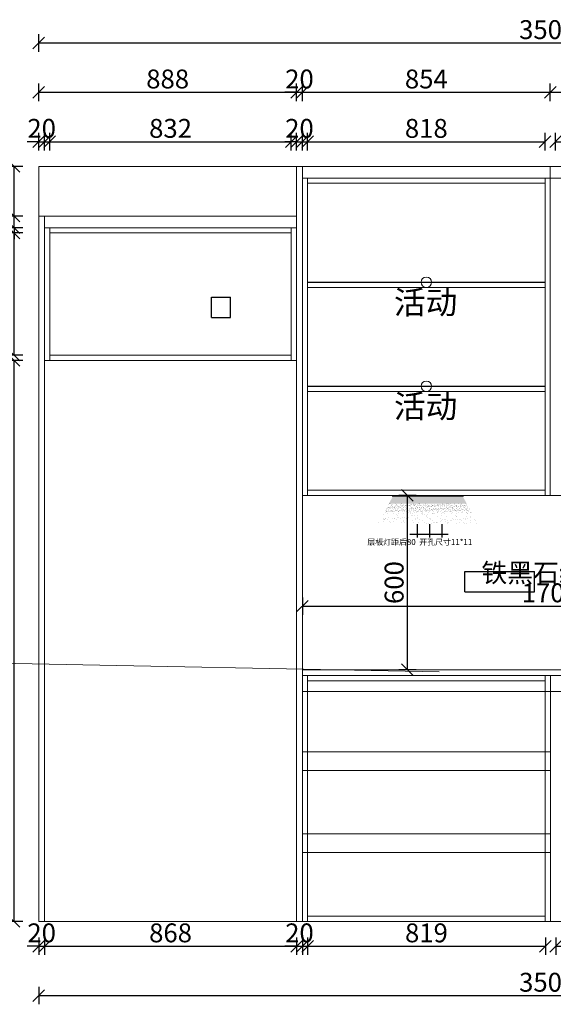
# Model space of a CAD drawing. Units: millimetres. Extents: x 786465 to 807866, y 532754 to 543775.
# Drawn here: x 798170 to 800008, y 536015 to 539405 of the extents above; entities that cross this region are included whole.
import ezdxf

# ---------------------------------------------------------------- set-up
doc = ezdxf.new("R2010")
doc.units = ezdxf.units.MM
doc.header["$LTSCALE"] = 5
doc.header["$PDMODE"] = 3
doc.layers.get('Defpoints').update_dxf_attribs({"color": 250})
for name, color, linetype in [('03文字', 1, 'Continuous'), ('Dimension', 44, 'Continuous'), ('拉伸线', 1, 'Continuous'), ('活动层板', 7, 'Continuous')]:
    doc.layers.add(name, color=color, linetype=linetype)
for name, color, linetype, lineweight in [('FF-Finish【平面完成尺寸】', 44, 'Continuous', 0), ('FF-Supply【给排水】', 136, 'Continuous', 0), ('墙体', 7, 'Continuous', 50)]:
    doc.layers.add(name, color=color, linetype=linetype, lineweight=lineweight)
doc.styles.add('ZM3', font='txt')
doc.styles.add('黑体', font='simhei.ttf', dxfattribs={"height": 80})
doc.dimstyles.new('ISO-25', dxfattribs={"dimtxt": 65, "dimasz": 40, "dimexe": 30, "dimexo": 5, "dimgap": 5, "dimtad": 1, "dimtxsty": 'Standard', "dimblk": 'OBLIQUE', "dimcen": 2.5, "dimadec": 0, "dimazin": 0, "dimtfac": 1, "dimtix": 1, "dimtmove": 1, "dimatfit": 3, "dimldrblk": 'OBLIQUE', "dimfxl": 30, "dimfxlon": 1, "dimarcsym": 0})

# ---------------------------------------------------------------- blocks, each defined once
blk = doc.blocks.new('活动层板1')
blk.add_circle((0, 0), 18)
at = {"layer": '03文字', "insert": (-111.4, -29.3), "char_height": 80, "attachment_point": 1}
blk.add_mtext_dynamic_manual_height_columns('活动', width=287.481, gutter_width=400, heights=[0], dxfattribs=at)
blk = doc.blocks.new('_Oblique')
at = {"color": 0, "linetype": 'ByBlock', "lineweight": -2}
blk.add_line((-0.5, -0.5), (0.5, 0.5), dxfattribs=at)
blk = doc.blocks.new('*D61')
at = {"layer": 'Defpoints', "color": 0, "transparency": 16777216}
for p in [(798150.7, 538231.8), (798255.7, 538231.8), (798255.7, 536299.8)]:
    blk.add_point(p, dxfattribs=at)
at = {"layer": 'Dimension', "color": 0, "lineweight": -2, "transparency": 16777216}
for p, q in [((798180.7, 538231.8), (798120.7, 538231.8)), ((798150.7, 536299.8), (798150.7, 538231.8)), ((798180.7, 536299.8), (798120.7, 536299.8))]:
    blk.add_line(p, q, dxfattribs=at)
at = {"layer": 'Dimension', "color": 0, "lineweight": -2, "transparency": 16777216, "xscale": 40, "yscale": 40, "zscale": 40}
for p, rotation in [((798150.7, 538231.8), 90), ((798150.7, 536299.8), 270)]:
    blk.add_blockref('_Oblique', p, dxfattribs=dict(at, rotation=rotation))
at = {"layer": 'Dimension', "color": 0, "transparency": 16777216, "insert": (798113.2, 537265.8), "char_height": 65, "attachment_point": 5, "rotation": 90}
blk.add_mtext('1932', dxfattribs=at)
blk = doc.blocks.new('*D62')
at = {"layer": 'Defpoints', "color": 0, "transparency": 16777216}
for p in [(798150.7, 538670.8), (798273.7, 538670.8), (798273.7, 538249.8)]:
    blk.add_point(p, dxfattribs=at)
at = {"layer": 'Dimension', "color": 0, "lineweight": -2, "transparency": 16777216}
for p, q in [((798180.7, 538670.8), (798120.7, 538670.8)), ((798150.7, 538249.8), (798150.7, 538670.8)), ((798180.7, 538249.8), (798120.7, 538249.8))]:
    blk.add_line(p, q, dxfattribs=at)
at = {"layer": 'Dimension', "color": 0, "lineweight": -2, "transparency": 16777216, "xscale": 40, "yscale": 40, "zscale": 40}
for p, rotation in [((798150.7, 538670.8), 90), ((798150.7, 538249.8), 270)]:
    blk.add_blockref('_Oblique', p, dxfattribs=dict(at, rotation=rotation))
at = {"layer": 'Dimension', "color": 0, "transparency": 16777216, "insert": (798113.2, 538460.3), "char_height": 65, "attachment_point": 5, "rotation": 90}
blk.add_mtext('421', dxfattribs=at)
blk = doc.blocks.new('*D63')
at = {"layer": 'Defpoints', "color": 0, "transparency": 16777216}
for p in [(798150.7, 538728.8), (798235.7, 538728.8), (798235.7, 538688.8)]:
    blk.add_point(p, dxfattribs=at)
at = {"layer": 'Dimension', "color": 0, "lineweight": -2, "transparency": 16777216}
for p, q in [((798150.7, 538728.8), (798150.7, 538768.8)), ((798180.7, 538728.8), (798120.7, 538728.8)), ((798150.7, 538688.8), (798150.7, 538728.8)), ((798180.7, 538688.8), (798120.7, 538688.8)), ((798150.7, 538688.8), (798150.7, 538648.8))]:
    blk.add_line(p, q, dxfattribs=at)
at = {"layer": 'Dimension', "color": 0, "lineweight": -2, "transparency": 16777216, "xscale": 40, "yscale": 40, "zscale": 40}
for p, rotation in [((798150.7, 538728.8), 270), ((798150.7, 538688.8), 90)]:
    blk.add_blockref('_Oblique', p, dxfattribs=dict(at, rotation=rotation))
at = {"layer": 'Dimension', "color": 0, "transparency": 16777216, "insert": (798113.2, 538708.8), "char_height": 65, "attachment_point": 5, "rotation": 90}
blk.add_mtext('40', dxfattribs=at)
blk = doc.blocks.new('*D64')
at = {"layer": 'Defpoints', "color": 0, "transparency": 16777216}
for p in [(798150.7, 538899.8), (798235.7, 538899.8), (798235.7, 538728.8)]:
    blk.add_point(p, dxfattribs=at)
at = {"layer": 'Dimension', "color": 0, "lineweight": -2, "transparency": 16777216}
for p, q in [((798180.7, 538899.8), (798120.7, 538899.8)), ((798150.7, 538728.8), (798150.7, 538899.8)), ((798180.7, 538728.8), (798120.7, 538728.8))]:
    blk.add_line(p, q, dxfattribs=at)
at = {"layer": 'Dimension', "color": 0, "lineweight": -2, "transparency": 16777216, "xscale": 40, "yscale": 40, "zscale": 40}
for p, rotation in [((798150.7, 538899.8), 90), ((798150.7, 538728.8), 270)]:
    blk.add_blockref('_Oblique', p, dxfattribs=dict(at, rotation=rotation))
at = {"layer": 'Dimension', "color": 0, "transparency": 16777216, "insert": (798113.2, 538814.3), "char_height": 65, "attachment_point": 5, "rotation": 90}
blk.add_mtext('171', dxfattribs=at)
blk = doc.blocks.new('*D65')
at = {"layer": 'Defpoints', "color": 0, "transparency": 16777216}
for p in [(797980.7, 538728.8), (798235.7, 538728.8), (798235.7, 536299.8)]:
    blk.add_point(p, dxfattribs=at)
at = {"layer": 'Dimension', "color": 0, "lineweight": -2, "transparency": 16777216}
for p, q in [((798010.7, 538728.8), (797950.7, 538728.8)), ((797980.7, 536299.8), (797980.7, 538728.8)), ((798010.7, 536299.8), (797950.7, 536299.8))]:
    blk.add_line(p, q, dxfattribs=at)
at = {"layer": 'Dimension', "color": 0, "lineweight": -2, "transparency": 16777216, "xscale": 40, "yscale": 40, "zscale": 40}
for p, rotation in [((797980.7, 538728.8), 90), ((797980.7, 536299.8), 270)]:
    blk.add_blockref('_Oblique', p, dxfattribs=dict(at, rotation=rotation))
at = {"layer": 'Dimension', "color": 0, "transparency": 16777216, "insert": (797943.2, 537514.3), "char_height": 65, "attachment_point": 5, "rotation": 90}
blk.add_mtext('2429', dxfattribs=at)
blk = doc.blocks.new('*D66')
at = {"layer": 'Defpoints', "color": 0, "transparency": 16777216}
for p in [(797980.7, 538899.8), (798235.7, 538899.8), (798235.7, 538728.8)]:
    blk.add_point(p, dxfattribs=at)
at = {"layer": 'Dimension', "color": 0, "lineweight": -2, "transparency": 16777216}
for p, q in [((798010.7, 538899.8), (797950.7, 538899.8)), ((797980.7, 538728.8), (797980.7, 538899.8)), ((798010.7, 538728.8), (797950.7, 538728.8))]:
    blk.add_line(p, q, dxfattribs=at)
at = {"layer": 'Dimension', "color": 0, "lineweight": -2, "transparency": 16777216, "xscale": 40, "yscale": 40, "zscale": 40}
for p, rotation in [((797980.7, 538899.8), 90), ((797980.7, 538728.8), 270)]:
    blk.add_blockref('_Oblique', p, dxfattribs=dict(at, rotation=rotation))
at = {"layer": 'Dimension', "color": 0, "transparency": 16777216, "insert": (797943.2, 538814.3), "char_height": 65, "attachment_point": 5, "rotation": 90}
blk.add_mtext('171', dxfattribs=at)
blk = doc.blocks.new('*D67')
at = {"layer": 'Defpoints', "color": 0, "transparency": 16777216}
for p in [(797810.7, 538899.8), (798235.7, 538899.8), (798235.7, 536299.8)]:
    blk.add_point(p, dxfattribs=at)
at = {"layer": 'Dimension', "color": 0, "lineweight": -2, "transparency": 16777216}
for p, q in [((797840.7, 538899.8), (797780.7, 538899.8)), ((797810.7, 536299.8), (797810.7, 538899.8)), ((797840.7, 536299.8), (797780.7, 536299.8))]:
    blk.add_line(p, q, dxfattribs=at)
at = {"layer": 'Dimension', "color": 0, "lineweight": -2, "transparency": 16777216, "xscale": 40, "yscale": 40, "zscale": 40}
for p, rotation in [((797810.7, 538899.8), 90), ((797810.7, 536299.8), 270)]:
    blk.add_blockref('_Oblique', p, dxfattribs=dict(at, rotation=rotation))
at = {"layer": 'Dimension', "color": 0, "transparency": 16777216, "insert": (797773.2, 537599.8), "char_height": 65, "attachment_point": 5, "rotation": 90}
blk.add_mtext('2600', dxfattribs=at)
blk = doc.blocks.new('*D68')
at = {"layer": 'Defpoints', "color": 0, "transparency": 16777216}
for p in [(798255.7, 538984.8), (798235.7, 538728.8), (798255.7, 538728.8)]:
    blk.add_point(p, dxfattribs=at)
at = {"layer": 'Dimension', "color": 0, "lineweight": -2, "transparency": 16777216}
for p, q in [((798235.7, 538954.8), (798235.7, 539014.8)), ((798255.7, 538954.8), (798255.7, 539014.8)), ((798235.7, 538984.8), (798195.7, 538984.8)), ((798235.7, 538984.8), (798255.7, 538984.8)), ((798255.7, 538984.8), (798295.7, 538984.8))]:
    blk.add_line(p, q, dxfattribs=at)
at = {"layer": 'Dimension', "color": 0, "lineweight": -2, "transparency": 16777216, "xscale": 40, "yscale": 40, "zscale": 40}
blk.add_blockref('_Oblique', (798235.7, 538984.8), dxfattribs=at)
at = {"layer": 'Dimension', "color": 0, "lineweight": -2, "transparency": 16777216, "xscale": 40, "yscale": 40, "zscale": 40, "rotation": 180}
blk.add_blockref('_Oblique', (798255.7, 538984.8), dxfattribs=at)
at = {"layer": 'Dimension', "color": 0, "transparency": 16777216, "insert": (798245.7, 539022.3), "char_height": 65, "attachment_point": 5}
blk.add_mtext('20', dxfattribs=at)
blk = doc.blocks.new('*D69')
at = {"layer": 'Defpoints', "color": 0, "transparency": 16777216}
for p in [(799105.7, 538984.8), (798273.7, 538688.8), (799105.7, 538688.8)]:
    blk.add_point(p, dxfattribs=at)
at = {"layer": 'Dimension', "color": 0, "lineweight": -2, "transparency": 16777216}
for p, q in [((798273.7, 538954.8), (798273.7, 539014.8)), ((799105.7, 538954.8), (799105.7, 539014.8)), ((798273.7, 538984.8), (799105.7, 538984.8))]:
    blk.add_line(p, q, dxfattribs=at)
at = {"layer": 'Dimension', "color": 0, "lineweight": -2, "transparency": 16777216, "xscale": 40, "yscale": 40, "zscale": 40, "rotation": 180}
blk.add_blockref('_Oblique', (798273.7, 538984.8), dxfattribs=at)
at = {"layer": 'Dimension', "color": 0, "lineweight": -2, "transparency": 16777216, "xscale": 40, "yscale": 40, "zscale": 40}
blk.add_blockref('_Oblique', (799105.7, 538984.8), dxfattribs=at)
at = {"layer": 'Dimension', "color": 0, "transparency": 16777216, "insert": (798689.7, 539022.3), "char_height": 65, "attachment_point": 5}
blk.add_mtext('832', dxfattribs=at)
blk = doc.blocks.new('*D70')
at = {"layer": 'Defpoints', "color": 0, "transparency": 16777216}
for p in [(799143.7, 538984.8), (799123.7, 538899.8), (799143.7, 538899.8)]:
    blk.add_point(p, dxfattribs=at)
at = {"layer": 'Dimension', "color": 0, "lineweight": -2, "transparency": 16777216}
for p, q in [((799123.7, 538954.8), (799123.7, 539014.8)), ((799143.7, 538954.8), (799143.7, 539014.8)), ((799123.7, 538984.8), (799083.7, 538984.8)), ((799123.7, 538984.8), (799143.7, 538984.8)), ((799143.7, 538984.8), (799183.7, 538984.8))]:
    blk.add_line(p, q, dxfattribs=at)
at = {"layer": 'Dimension', "color": 0, "lineweight": -2, "transparency": 16777216, "xscale": 40, "yscale": 40, "zscale": 40}
blk.add_blockref('_Oblique', (799123.7, 538984.8), dxfattribs=at)
at = {"layer": 'Dimension', "color": 0, "lineweight": -2, "transparency": 16777216, "xscale": 40, "yscale": 40, "zscale": 40, "rotation": 180}
blk.add_blockref('_Oblique', (799143.7, 538984.8), dxfattribs=at)
at = {"layer": 'Dimension', "color": 0, "transparency": 16777216, "insert": (799133.7, 539022.3), "char_height": 65, "attachment_point": 5}
blk.add_mtext('20', dxfattribs=at)
blk = doc.blocks.new('*D71')
at = {"layer": 'Defpoints', "color": 0, "transparency": 16777216}
for p in [(799979.7, 538984.8), (799161.7, 538859.8), (799979.7, 538859.8)]:
    blk.add_point(p, dxfattribs=at)
at = {"layer": 'Dimension', "color": 0, "lineweight": -2, "transparency": 16777216}
for p, q in [((799161.7, 538954.8), (799161.7, 539014.8)), ((799979.7, 538954.8), (799979.7, 539014.8)), ((799161.7, 538984.8), (799979.7, 538984.8))]:
    blk.add_line(p, q, dxfattribs=at)
at = {"layer": 'Dimension', "color": 0, "lineweight": -2, "transparency": 16777216, "xscale": 40, "yscale": 40, "zscale": 40, "rotation": 180}
blk.add_blockref('_Oblique', (799161.7, 538984.8), dxfattribs=at)
at = {"layer": 'Dimension', "color": 0, "lineweight": -2, "transparency": 16777216, "xscale": 40, "yscale": 40, "zscale": 40}
blk.add_blockref('_Oblique', (799979.7, 538984.8), dxfattribs=at)
at = {"layer": 'Dimension', "color": 0, "transparency": 16777216, "insert": (799570.7, 539022.3), "char_height": 65, "attachment_point": 5}
blk.add_mtext('818', dxfattribs=at)
blk = doc.blocks.new('*D72')
at = {"layer": 'Defpoints', "color": 0, "transparency": 16777216}
for p in [(800833.7, 538984.8), (800015.7, 538859.8), (800833.7, 538859.8)]:
    blk.add_point(p, dxfattribs=at)
at = {"layer": 'Dimension', "color": 0, "lineweight": -2, "transparency": 16777216}
for p, q in [((800015.7, 538954.8), (800015.7, 539014.8)), ((800833.7, 538954.8), (800833.7, 539014.8)), ((800015.7, 538984.8), (800833.7, 538984.8))]:
    blk.add_line(p, q, dxfattribs=at)
at = {"layer": 'Dimension', "color": 0, "lineweight": -2, "transparency": 16777216, "xscale": 40, "yscale": 40, "zscale": 40, "rotation": 180}
blk.add_blockref('_Oblique', (800015.7, 538984.8), dxfattribs=at)
at = {"layer": 'Dimension', "color": 0, "lineweight": -2, "transparency": 16777216, "xscale": 40, "yscale": 40, "zscale": 40}
blk.add_blockref('_Oblique', (800833.7, 538984.8), dxfattribs=at)
at = {"layer": 'Dimension', "color": 0, "transparency": 16777216, "insert": (800424.7, 539022.3), "char_height": 65, "attachment_point": 5}
blk.add_mtext('818', dxfattribs=at)
blk = doc.blocks.new('*D74')
at = {"layer": 'Defpoints', "color": 0, "transparency": 16777216}
for p in [(799123.7, 539154.8), (798235.7, 538899.8), (799123.7, 538899.8)]:
    blk.add_point(p, dxfattribs=at)
at = {"layer": 'Dimension', "color": 0, "lineweight": -2, "transparency": 16777216}
for p, q in [((798235.7, 539124.8), (798235.7, 539184.8)), ((799123.7, 539124.8), (799123.7, 539184.8)), ((798235.7, 539154.8), (799123.7, 539154.8))]:
    blk.add_line(p, q, dxfattribs=at)
at = {"layer": 'Dimension', "color": 0, "lineweight": -2, "transparency": 16777216, "xscale": 40, "yscale": 40, "zscale": 40, "rotation": 180}
blk.add_blockref('_Oblique', (798235.7, 539154.8), dxfattribs=at)
at = {"layer": 'Dimension', "color": 0, "lineweight": -2, "transparency": 16777216, "xscale": 40, "yscale": 40, "zscale": 40}
blk.add_blockref('_Oblique', (799123.7, 539154.8), dxfattribs=at)
at = {"layer": 'Dimension', "color": 0, "transparency": 16777216, "insert": (798679.7, 539192.3), "char_height": 65, "attachment_point": 5}
blk.add_mtext('888', dxfattribs=at)
blk = doc.blocks.new('*D75')
at = {"layer": 'Defpoints', "color": 0, "transparency": 16777216}
for p in [(799143.7, 539154.8), (799123.7, 538899.8), (799143.7, 538899.8)]:
    blk.add_point(p, dxfattribs=at)
at = {"layer": 'Dimension', "color": 0, "lineweight": -2, "transparency": 16777216}
for p, q in [((799123.7, 539124.8), (799123.7, 539184.8)), ((799143.7, 539124.8), (799143.7, 539184.8)), ((799123.7, 539154.8), (799083.7, 539154.8)), ((799123.7, 539154.8), (799143.7, 539154.8)), ((799143.7, 539154.8), (799183.7, 539154.8))]:
    blk.add_line(p, q, dxfattribs=at)
at = {"layer": 'Dimension', "color": 0, "lineweight": -2, "transparency": 16777216, "xscale": 40, "yscale": 40, "zscale": 40}
blk.add_blockref('_Oblique', (799123.7, 539154.8), dxfattribs=at)
at = {"layer": 'Dimension', "color": 0, "lineweight": -2, "transparency": 16777216, "xscale": 40, "yscale": 40, "zscale": 40, "rotation": 180}
blk.add_blockref('_Oblique', (799143.7, 539154.8), dxfattribs=at)
at = {"layer": 'Dimension', "color": 0, "transparency": 16777216, "insert": (799133.7, 539192.3), "char_height": 65, "attachment_point": 5}
blk.add_mtext('20', dxfattribs=at)
blk = doc.blocks.new('*D76')
at = {"layer": 'Defpoints', "color": 0, "transparency": 16777216}
for p in [(799997.7, 539154.8), (799143.7, 538899.8), (799997.7, 538899.8)]:
    blk.add_point(p, dxfattribs=at)
at = {"layer": 'Dimension', "color": 0, "lineweight": -2, "transparency": 16777216}
for p, q in [((799143.7, 539124.8), (799143.7, 539184.8)), ((799997.7, 539124.8), (799997.7, 539184.8)), ((799143.7, 539154.8), (799997.7, 539154.8))]:
    blk.add_line(p, q, dxfattribs=at)
at = {"layer": 'Dimension', "color": 0, "lineweight": -2, "transparency": 16777216, "xscale": 40, "yscale": 40, "zscale": 40, "rotation": 180}
blk.add_blockref('_Oblique', (799143.7, 539154.8), dxfattribs=at)
at = {"layer": 'Dimension', "color": 0, "lineweight": -2, "transparency": 16777216, "xscale": 40, "yscale": 40, "zscale": 40}
blk.add_blockref('_Oblique', (799997.7, 539154.8), dxfattribs=at)
at = {"layer": 'Dimension', "color": 0, "transparency": 16777216, "insert": (799570.7, 539192.3), "char_height": 65, "attachment_point": 5}
blk.add_mtext('854', dxfattribs=at)
blk = doc.blocks.new('*D77')
at = {"layer": 'Defpoints', "color": 0, "transparency": 16777216}
for p in [(800833.7, 539154.8), (799997.7, 538899.8), (800833.7, 538899.8)]:
    blk.add_point(p, dxfattribs=at)
at = {"layer": 'Dimension', "color": 0, "lineweight": -2, "transparency": 16777216}
for p, q in [((799997.7, 539124.8), (799997.7, 539184.8)), ((800833.7, 539124.8), (800833.7, 539184.8)), ((799997.7, 539154.8), (800833.7, 539154.8))]:
    blk.add_line(p, q, dxfattribs=at)
at = {"layer": 'Dimension', "color": 0, "lineweight": -2, "transparency": 16777216, "xscale": 40, "yscale": 40, "zscale": 40, "rotation": 180}
blk.add_blockref('_Oblique', (799997.7, 539154.8), dxfattribs=at)
at = {"layer": 'Dimension', "color": 0, "lineweight": -2, "transparency": 16777216, "xscale": 40, "yscale": 40, "zscale": 40}
blk.add_blockref('_Oblique', (800833.7, 539154.8), dxfattribs=at)
at = {"layer": 'Dimension', "color": 0, "transparency": 16777216, "insert": (800415.7, 539192.3), "char_height": 65, "attachment_point": 5}
blk.add_mtext('836', dxfattribs=at)
blk = doc.blocks.new('*D79')
at = {"layer": 'Defpoints', "color": 0, "transparency": 16777216}
for p in [(801741.7, 539324.8), (798235.7, 538899.8), (801741.7, 538899.8)]:
    blk.add_point(p, dxfattribs=at)
at = {"layer": 'Dimension', "color": 0, "lineweight": -2, "transparency": 16777216}
for p, q in [((798235.7, 539294.8), (798235.7, 539354.8)), ((801741.7, 539294.8), (801741.7, 539354.8)), ((798235.7, 539324.8), (801741.7, 539324.8))]:
    blk.add_line(p, q, dxfattribs=at)
at = {"layer": 'Dimension', "color": 0, "lineweight": -2, "transparency": 16777216, "xscale": 40, "yscale": 40, "zscale": 40, "rotation": 180}
blk.add_blockref('_Oblique', (798235.7, 539324.8), dxfattribs=at)
at = {"layer": 'Dimension', "color": 0, "lineweight": -2, "transparency": 16777216, "xscale": 40, "yscale": 40, "zscale": 40}
blk.add_blockref('_Oblique', (801741.7, 539324.8), dxfattribs=at)
at = {"layer": 'Dimension', "color": 0, "transparency": 16777216, "insert": (799988.7, 539362.3), "char_height": 65, "attachment_point": 5}
blk.add_mtext('3506', dxfattribs=at)
blk = doc.blocks.new('*D90')
at = {"layer": 'Defpoints', "color": 0, "transparency": 16777216}
for p in [(798235.7, 536299.8), (798255.7, 536299.8), (798255.7, 536214.8)]:
    blk.add_point(p, dxfattribs=at)
at = {"layer": 'Dimension', "color": 0, "lineweight": -2, "transparency": 16777216}
for p, q in [((798235.7, 536244.8), (798235.7, 536184.8)), ((798255.7, 536244.8), (798255.7, 536184.8)), ((798235.7, 536214.8), (798195.7, 536214.8)), ((798235.7, 536214.8), (798255.7, 536214.8)), ((798255.7, 536214.8), (798295.7, 536214.8))]:
    blk.add_line(p, q, dxfattribs=at)
at = {"layer": 'Dimension', "color": 0, "lineweight": -2, "transparency": 16777216, "xscale": 40, "yscale": 40, "zscale": 40}
blk.add_blockref('_Oblique', (798235.7, 536214.8), dxfattribs=at)
at = {"layer": 'Dimension', "color": 0, "lineweight": -2, "transparency": 16777216, "xscale": 40, "yscale": 40, "zscale": 40, "rotation": 180}
blk.add_blockref('_Oblique', (798255.7, 536214.8), dxfattribs=at)
at = {"layer": 'Dimension', "color": 0, "transparency": 16777216, "insert": (798245.7, 536252.3), "char_height": 65, "attachment_point": 5}
blk.add_mtext('20', dxfattribs=at)
blk = doc.blocks.new('*D91')
at = {"layer": 'Defpoints', "color": 0, "transparency": 16777216}
for p in [(798255.7, 536299.8), (799123.7, 536299.8), (799123.7, 536214.8)]:
    blk.add_point(p, dxfattribs=at)
at = {"layer": 'Dimension', "color": 0, "lineweight": -2, "transparency": 16777216}
for p, q in [((798255.7, 536244.8), (798255.7, 536184.8)), ((799123.7, 536244.8), (799123.7, 536184.8)), ((798255.7, 536214.8), (799123.7, 536214.8))]:
    blk.add_line(p, q, dxfattribs=at)
at = {"layer": 'Dimension', "color": 0, "lineweight": -2, "transparency": 16777216, "xscale": 40, "yscale": 40, "zscale": 40, "rotation": 180}
blk.add_blockref('_Oblique', (798255.7, 536214.8), dxfattribs=at)
at = {"layer": 'Dimension', "color": 0, "lineweight": -2, "transparency": 16777216, "xscale": 40, "yscale": 40, "zscale": 40}
blk.add_blockref('_Oblique', (799123.7, 536214.8), dxfattribs=at)
at = {"layer": 'Dimension', "color": 0, "transparency": 16777216, "insert": (798689.7, 536252.3), "char_height": 65, "attachment_point": 5}
blk.add_mtext('868', dxfattribs=at)
blk = doc.blocks.new('*D92')
at = {"layer": 'Defpoints', "color": 0, "transparency": 16777216}
for p in [(799123.7, 536299.8), (799143.7, 536299.8), (799143.7, 536214.8)]:
    blk.add_point(p, dxfattribs=at)
at = {"layer": 'Dimension', "color": 0, "lineweight": -2, "transparency": 16777216}
for p, q in [((799123.7, 536244.8), (799123.7, 536184.8)), ((799143.7, 536244.8), (799143.7, 536184.8)), ((799123.7, 536214.8), (799083.7, 536214.8)), ((799123.7, 536214.8), (799143.7, 536214.8)), ((799143.7, 536214.8), (799183.7, 536214.8))]:
    blk.add_line(p, q, dxfattribs=at)
at = {"layer": 'Dimension', "color": 0, "lineweight": -2, "transparency": 16777216, "xscale": 40, "yscale": 40, "zscale": 40}
blk.add_blockref('_Oblique', (799123.7, 536214.8), dxfattribs=at)
at = {"layer": 'Dimension', "color": 0, "lineweight": -2, "transparency": 16777216, "xscale": 40, "yscale": 40, "zscale": 40, "rotation": 180}
blk.add_blockref('_Oblique', (799143.7, 536214.8), dxfattribs=at)
at = {"layer": 'Dimension', "color": 0, "transparency": 16777216, "insert": (799133.7, 536252.3), "char_height": 65, "attachment_point": 5}
blk.add_mtext('20', dxfattribs=at)
blk = doc.blocks.new('*D93')
at = {"layer": 'Defpoints', "color": 0, "transparency": 16777216}
for p in [(799161.7, 536299.8), (799980.7, 536299.8), (799980.7, 536214.8)]:
    blk.add_point(p, dxfattribs=at)
at = {"layer": 'Dimension', "color": 0, "lineweight": -2, "transparency": 16777216}
for p, q in [((799161.7, 536244.8), (799161.7, 536184.8)), ((799980.7, 536244.8), (799980.7, 536184.8)), ((799161.7, 536214.8), (799980.7, 536214.8))]:
    blk.add_line(p, q, dxfattribs=at)
at = {"layer": 'Dimension', "color": 0, "lineweight": -2, "transparency": 16777216, "xscale": 40, "yscale": 40, "zscale": 40, "rotation": 180}
blk.add_blockref('_Oblique', (799161.7, 536214.8), dxfattribs=at)
at = {"layer": 'Dimension', "color": 0, "lineweight": -2, "transparency": 16777216, "xscale": 40, "yscale": 40, "zscale": 40}
blk.add_blockref('_Oblique', (799980.7, 536214.8), dxfattribs=at)
at = {"layer": 'Dimension', "color": 0, "transparency": 16777216, "insert": (799571.2, 536252.3), "char_height": 65, "attachment_point": 5}
blk.add_mtext('819', dxfattribs=at)
blk = doc.blocks.new('*D94')
at = {"layer": 'Defpoints', "color": 0, "transparency": 16777216}
for p in [(800016.7, 536299.8), (800834.7, 536299.8), (800834.7, 536214.8)]:
    blk.add_point(p, dxfattribs=at)
at = {"layer": 'Dimension', "color": 0, "lineweight": -2, "transparency": 16777216}
for p, q in [((800016.7, 536244.8), (800016.7, 536184.8)), ((800834.7, 536244.8), (800834.7, 536184.8)), ((800016.7, 536214.8), (800834.7, 536214.8))]:
    blk.add_line(p, q, dxfattribs=at)
at = {"layer": 'Dimension', "color": 0, "lineweight": -2, "transparency": 16777216, "xscale": 40, "yscale": 40, "zscale": 40, "rotation": 180}
blk.add_blockref('_Oblique', (800016.7, 536214.8), dxfattribs=at)
at = {"layer": 'Dimension', "color": 0, "lineweight": -2, "transparency": 16777216, "xscale": 40, "yscale": 40, "zscale": 40}
blk.add_blockref('_Oblique', (800834.7, 536214.8), dxfattribs=at)
at = {"layer": 'Dimension', "color": 0, "transparency": 16777216, "insert": (800425.7, 536252.3), "char_height": 65, "attachment_point": 5}
blk.add_mtext('818', dxfattribs=at)
blk = doc.blocks.new('*D97')
at = {"layer": 'Defpoints', "color": 0, "transparency": 16777216}
for p in [(798235.7, 536299.8), (801741.7, 536299.8), (801741.7, 536044.8)]:
    blk.add_point(p, dxfattribs=at)
at = {"layer": 'Dimension', "color": 0, "lineweight": -2, "transparency": 16777216}
for p, q in [((798235.7, 536074.8), (798235.7, 536014.8)), ((801741.7, 536074.8), (801741.7, 536014.8)), ((798235.7, 536044.8), (801741.7, 536044.8))]:
    blk.add_line(p, q, dxfattribs=at)
at = {"layer": 'Dimension', "color": 0, "lineweight": -2, "transparency": 16777216, "xscale": 40, "yscale": 40, "zscale": 40, "rotation": 180}
blk.add_blockref('_Oblique', (798235.7, 536044.8), dxfattribs=at)
at = {"layer": 'Dimension', "color": 0, "lineweight": -2, "transparency": 16777216, "xscale": 40, "yscale": 40, "zscale": 40}
blk.add_blockref('_Oblique', (801741.7, 536044.8), dxfattribs=at)
at = {"layer": 'Dimension', "color": 0, "transparency": 16777216, "insert": (799988.7, 536082.3), "char_height": 65, "attachment_point": 5}
blk.add_mtext('3506', dxfattribs=at)
blk = doc.blocks.new('*D98')
at = {"layer": 'Defpoints', "color": 0, "transparency": 16777216}
for p in [(799143.7, 537505.7), (800851.7, 537505.7), (800851.7, 537385.6)]:
    blk.add_point(p, dxfattribs=at)
at = {"layer": 'Dimension', "color": 0, "lineweight": -2, "transparency": 16777216}
for p, q in [((799143.7, 537415.6), (799143.7, 537355.6)), ((800851.7, 537415.6), (800851.7, 537355.6)), ((799143.7, 537385.6), (800851.7, 537385.6))]:
    blk.add_line(p, q, dxfattribs=at)
at = {"layer": 'Dimension', "color": 0, "lineweight": -2, "transparency": 16777216, "xscale": 40, "yscale": 40, "zscale": 40, "rotation": 180}
blk.add_blockref('_Oblique', (799143.7, 537385.6), dxfattribs=at)
at = {"layer": 'Dimension', "color": 0, "lineweight": -2, "transparency": 16777216, "xscale": 40, "yscale": 40, "zscale": 40}
blk.add_blockref('_Oblique', (800851.7, 537385.6), dxfattribs=at)
at = {"layer": 'Dimension', "color": 0, "transparency": 16777216, "insert": (799997.7, 537423.1), "char_height": 65, "attachment_point": 5}
blk.add_mtext('1708', dxfattribs=at)
blk = doc.blocks.new('*D99')
at = {"layer": 'Defpoints', "color": 0, "transparency": 16777216}
for p in [(799505.7, 537766.8), (799578.4, 537766.8), (799578.4, 537166.8)]:
    blk.add_point(p, dxfattribs=at)
at = {"layer": 'Dimension', "color": 0, "lineweight": -2, "transparency": 16777216}
for p, q in [((799535.7, 537766.8), (799475.7, 537766.8)), ((799505.7, 537166.8), (799505.7, 537766.8)), ((799535.7, 537166.8), (799475.7, 537166.8))]:
    blk.add_line(p, q, dxfattribs=at)
at = {"layer": 'Dimension', "color": 0, "lineweight": -2, "transparency": 16777216, "xscale": 40, "yscale": 40, "zscale": 40}
for p, rotation in [((799505.7, 537766.8), 90), ((799505.7, 537166.8), 270)]:
    blk.add_blockref('_Oblique', p, dxfattribs=dict(at, rotation=rotation))
at = {"layer": 'Dimension', "color": 0, "transparency": 16777216, "insert": (799468.2, 537466.8), "char_height": 65, "attachment_point": 5, "rotation": 90}
blk.add_mtext('600', dxfattribs=at)
blk = doc.blocks.new('海龙_0710142248')
h = blk.add_hatch()
h.set_pattern_fill('AR-SAND', color=8, scale=0.1)
h.set_pattern_definition([(37.5, (918.177, 90.256), (-0.160003, 4.894132), [0, -3.8608, 0, -4.318, 0, -4.1275]), (7.5, (918.177, 90.256), (4.495233, 7.16825), [0, -2.0828, 0, -3.4798, 0, -1.3335]), (327.5, (915.0527, 90.256), (7.909924, 0.014372), [0, -1.27, 0, -4.572, 0, -5.969]), (317.5, (915.053, 90.256), (7.635565, 2.229293), [0, -0.635, 0, -2.9972, 0, -3.429])])
h.paths.add_polyline_path([(148.2, 60.3), (136.9, 80.3), (-108.5, 80.3), (-119.9, 60.3)])
h = blk.add_hatch()
h.set_pattern_fill('AR-SAND', color=2, scale=0.02)
h.set_pattern_definition([(37.5, (-85593.8526, -55228.1521), (-0.032000626, 0.9788264747), [0, -0.77216, 0, -0.8636, 0, -0.8255]), (7.5, (-85593.8526, -55228.1521), (0.899046566, 1.433650201), [0, -0.41656, 0, -0.69596, 0, -0.2667]), (327.5, (-85594.4775, -55228.1521), (1.5819847405, 0.0028743694), [0, -0.254, 0, -0.9144, 0, -1.1938]), (317.5, (-85594.4775, -55228.152), (1.527112905, 0.445858647), [0, -0.127, 0, -0.59944, 0, -0.6858])])
h.paths.add_polyline_path([(-108.5, 85.3), (-108.5, 80.3), (136.8, 80.3), (136.8, 85.3)])
h = blk.add_hatch()
h.set_pattern_fill('AR-SAND', color=8, scale=0.2)
h.set_pattern_definition([(37.5, (918.177, 90.256), (-0.320006, 9.788265), [0, -7.7216, 0, -8.636, 0, -8.255]), (7.5, (918.177, 90.256), (8.99047, 14.3365), [0, -4.1656, 0, -6.9596, 0, -2.667]), (327.5, (911.9285, 90.256), (15.81985, 0.028744), [0, -2.54, 0, -9.144, 0, -11.938]), (317.5, (911.928, 90.256), (15.27113, 4.45859), [0, -1.27, 0, -5.9944, 0, -6.858])])
h.paths.add_polyline_path([(165.3, 30.3), (148.2, 60.3), (-119.9, 60.3), (-136.9, 30.3)])
h = blk.add_hatch()
h.set_pattern_fill('AR-SAND', color=8, scale=0.5)
h.set_pattern_definition([(37.5, (918.177, 90.256), (-0.8, 24.47066), [0, -19.304, 0, -21.59, 0, -20.6375]), (7.5, (918.177, 90.256), (22.4762, 35.8413), [0, -10.414, 0, -17.399, 0, -6.6675]), (327.5, (902.556, 90.256), (39.5496, 0.07186), [0, -6.35, 0, -22.86, 0, -29.845]), (317.5, (902.556, 90.256), (38.1778, 11.1465), [0, -3.175, 0, -14.986, 0, -17.145])])
h.paths.add_polyline_path([(188.1, -9.7), (165.3, 30.3), (-136.9, 30.3), (-159.7, -9.7)])
at = {"color": 2}
blk.add_line((136.8, 85.3), (-108.5, 85.3), dxfattribs=at)
at = {"layer": '拉伸线', "color": 1}
for p, q in [((-22.9, -11.2), (-22.9, -56.2)), ((19.8, -11.2), (19.8, -56.2)), ((61.9, -11.2), (61.9, -56.2)), ((-47.3, -45.6), (84.4, -45.6))]:
    blk.add_line(p, q, dxfattribs=at)
at = {"layer": '03文字', "style": '黑体'}
blk.add_text('层板灯距后80  开孔尺寸11*11', height=20, dxfattribs=at).set_placement((-194.2, -82.1))

msp = doc.modelspace()

# ---------------------------------------------------------------- linework, layer by layer
at = {"layer": 'FF-Finish【平面完成尺寸】', "color": 0}
for p, q in [((798235.671, 538899.757), (801741.671, 538899.757)), ((798235.671, 536299.757), (798235.671, 538899.757)), ((799123.671, 536299.757), (799123.671, 538899.757)), ((799143.671, 536299.757), (799143.671, 538899.757)), ((799997.671, 537766.757), (799997.671, 538899.757)), ((799143.671, 538859.757), (800833.671, 538859.757)), ((799161.671, 537766.757), (799161.671, 538859.757)), ((799161.671, 538841.757), (799979.671, 538841.757)), ((799979.671, 537766.757), (799979.671, 538859.757)), ((798235.671, 538728.757), (799123.671, 538728.757)), ((798255.671, 536299.757), (798255.671, 538728.757)), ((798255.671, 538688.757), (799123.671, 538688.757)), ((798273.671, 538231.757), (798273.671, 538688.757)), ((798273.671, 538670.757), (799105.671, 538670.757)), ((799105.671, 538231.757), (799105.671, 538688.757)), ((799161.671, 538482.757), (799979.671, 538482.757)), ((798255.671, 538231.757), (799123.671, 538231.757)), ((798273.671, 538249.757), (799105.671, 538249.757)), ((799161.671, 538124.757), (799979.671, 538124.757)), ((799161.671, 537784.757), (799979.671, 537784.757)), ((799143.671, 537766.757), (800851.671, 537766.757)), ((799614.439, 537158.947), (797125.609, 537208.21)), ((799143.671, 537166.757), (801741.671, 537166.757)), ((799143.671, 537146.757), (801741.671, 537146.757)), ((799161.671, 536299.757), (799161.671, 537146.757)), ((799980.671, 536299.757), (799980.671, 537146.757)), ((799998.671, 536299.757), (799998.671, 537146.757)), ((799980.671, 537128.757), (799161.671, 537128.757)), ((799143.671, 537091.757), (799998.671, 537091.757)), ((799998.671, 537091.757), (801706.671, 537091.757)), ((799143.671, 536884.423), (799998.671, 536884.423)), ((799143.671, 536819.423), (799998.671, 536819.423)), ((799143.671, 536602.09), (799998.671, 536602.09)), ((799143.671, 536537.09), (799998.671, 536537.09)), ((798235.671, 536299.757), (801741.671, 536299.757)), ((799161.671, 536317.757), (799980.671, 536317.757))]:
    msp.add_line(p, q, dxfattribs=at)
at = {"layer": '墙体', "color": 1, "lineweight": -3}
for p, q in [((798830.671, 538449.757), (798895.671, 538449.757)), ((798830.671, 538379.757), (798830.671, 538449.757)), ((798895.671, 538379.757), (798895.671, 538449.757)), ((798830.671, 538379.757), (798895.671, 538379.757)), ((799703.671, 537504.757), (799943.671, 537504.757)), ((799703.671, 537434.757), (799703.671, 537504.757)), ((799943.671, 537434.757), (799943.671, 537504.757)), ((799703.671, 537434.757), (799943.671, 537434.757))]:
    msp.add_line(p, q, dxfattribs=at)
at = {"layer": '活动层板', "color": 0}
for p, q in [((799161.671, 538500.757), (799979.671, 538500.757)), ((799161.671, 538142.757), (799979.671, 538142.757))]:
    msp.add_line(p, q, dxfattribs=at)

# ---------------------------------------------------------------- block references
at = {"layer": 'FF-Finish【平面完成尺寸】', "color": 0}
for p in [(799570.671, 538500.757), (799570.671, 538142.757)]:
    msp.add_blockref('活动层板1', p, dxfattribs=at)
at = {"layer": 'FF-Supply【给排水】', "color": 0}
msp.add_blockref('海龙_0710142248', (799561.682, 537678.616), dxfattribs=at)

# ---------------------------------------------------------------- texts
at = {"color": 0, "insert": (799760.673, 537532.768), "char_height": 65.1476, "width": 5120.79629, "attachment_point": 1, "style": 'ZM3'}
msp.add_mtext('{\\fSimSun|b0|i0|c134|p2;铁黑石纹}', dxfattribs=at)

# ---------------------------------------------------------------- dimensions: what is measured, and where the dimension line sits
at = {"layer": 'Dimension', "color": 0}
for base, p1, p2, picture, middle in [((801741.671, 539324.757), (798235.671, 538899.757), (801741.671, 538899.757), '*D79', (799988.671, 539362.257)), ((799123.671, 539154.757), (798235.671, 538899.757), (799123.671, 538899.757), '*D74', (798679.671, 539192.257)), ((799143.671, 539154.757), (799123.671, 538899.757), (799143.671, 538899.757), '*D75', (799133.671, 539192.257)), ((799997.671, 539154.757), (799143.671, 538899.757), (799997.671, 538899.757), '*D76', (799570.671, 539192.257)), ((800833.671, 539154.757), (799997.671, 538899.757), (800833.671, 538899.757), '*D77', (800415.671, 539192.257)), ((798255.671, 538984.757), (798235.671, 538728.757), (798255.671, 538728.757), '*D68', (798245.671, 539022.257)), ((799105.671, 538984.757), (798273.671, 538688.757), (799105.671, 538688.757), '*D69', (798689.671, 539022.257)), ((799143.671, 538984.757), (799123.671, 538899.757), (799143.671, 538899.757), '*D70', (799133.671, 539022.257)), ((799979.671, 538984.757), (799161.671, 538859.757), (799979.671, 538859.757), '*D71', (799570.671, 539022.257)), ((800833.671, 538984.757), (800015.671, 538859.757), (800833.671, 538859.757), '*D72', (800424.671, 539022.257)), ((800851.671, 537385.648), (799143.671, 537505.69), (800851.671, 537505.69), '*D98', (799997.671, 537423.148)), ((798255.671, 536214.757), (798235.671, 536299.757), (798255.671, 536299.757), '*D90', (798245.671, 536252.257)), ((801741.671, 536044.757), (798235.671, 536299.757), (801741.671, 536299.757), '*D97', (799988.671, 536082.257)), ((799123.671, 536214.757), (798255.671, 536299.757), (799123.671, 536299.757), '*D91', (798689.671, 536252.257)), ((799143.671, 536214.757), (799123.671, 536299.757), (799143.671, 536299.757), '*D92', (799133.671, 536252.257)), ((799980.671, 536214.757), (799161.671, 536299.757), (799980.671, 536299.757), '*D93', (799571.171, 536252.257)), ((800834.671, 536214.757), (800016.671, 536299.757), (800834.671, 536299.757), '*D94', (800425.671, 536252.257))]:
    dim = msp.add_linear_dim(base=base, p1=p1, p2=p2, dimstyle='ISO-25', dxfattribs=at)
    dim.commit()
    dim.dimension.update_dxf_attribs({"geometry": picture, "text_midpoint": middle})
for base, p1, p2, picture, middle in [((797810.671, 538899.757), (798235.671, 536299.757), (798235.671, 538899.757), '*D67', (797773.171, 537599.757)), ((797980.671, 538899.757), (798235.671, 538728.757), (798235.671, 538899.757), '*D66', (797943.171, 538814.257)), ((798150.671, 538899.757), (798235.671, 538728.757), (798235.671, 538899.757), '*D64', (798113.171, 538814.257)), ((798150.671, 538728.757), (798235.671, 538688.757), (798235.671, 538728.757), '*D63', (798113.171, 538708.757)), ((797980.671, 538728.757), (798235.671, 536299.757), (798235.671, 538728.757), '*D65', (797943.171, 537514.257)), ((798150.671, 538670.757), (798273.671, 538249.757), (798273.671, 538670.757), '*D62', (798113.171, 538460.257)), ((798150.671, 538231.757), (798255.671, 536299.757), (798255.671, 538231.757), '*D61', (798113.171, 537265.757)), ((799505.684, 537766.757), (799578.434, 537166.757), (799578.434, 537766.757), '*D99', (799468.184, 537466.757))]:
    dim = msp.add_linear_dim(base=base, p1=p1, p2=p2, angle=90, dimstyle='ISO-25', dxfattribs=at)
    dim.commit()
    dim.dimension.update_dxf_attribs({"geometry": picture, "text_midpoint": middle})

doc.saveas('drawing.dxf')
